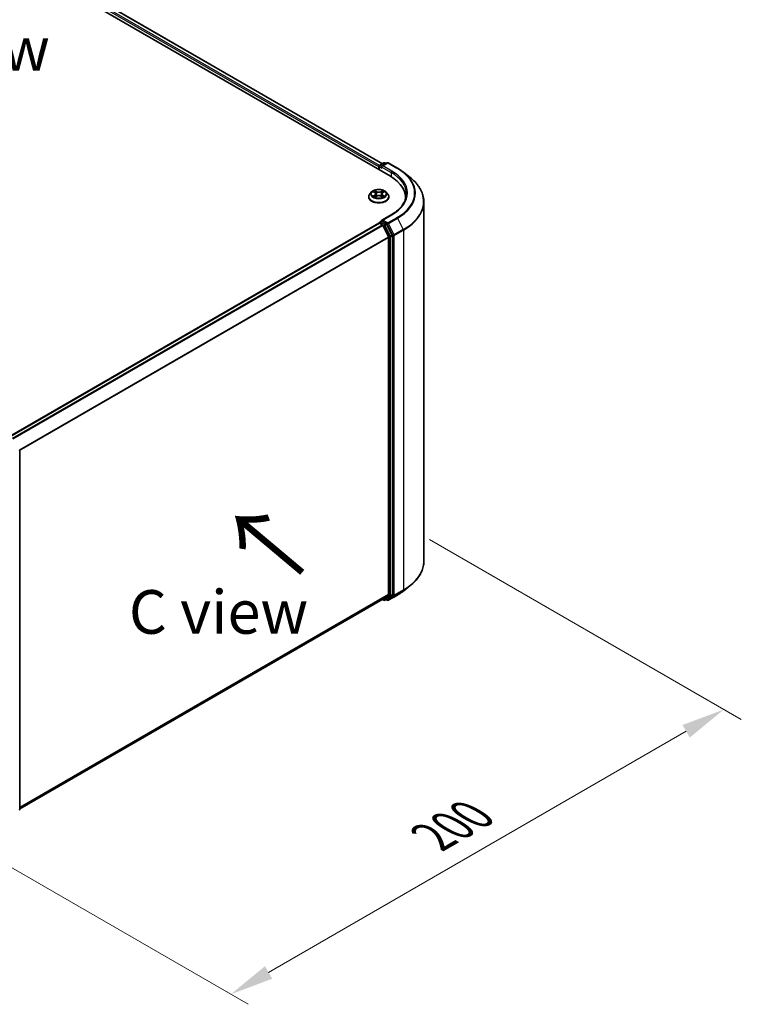
# Model space of a CAD drawing. Units: millimetres. Extents: x 0 to 8326, y 0 to 1826.
# Drawn here: x 62 to 90, y 83 to 120 of the extents above; entities that cross this region are included whole.
import ezdxf

# ---------------------------------------------------------------- set-up
doc = ezdxf.new("R2010")
doc.units = ezdxf.units.MM
doc.header["$LTSCALE"] = 0.666667
doc.layers.get('Defpoints').update_dxf_attribs({"lineweight": 25})
for name, color, linetype, lineweight in [('Dimension (ISO)', 7, 'Continuous', 18), ('Symbol (ISO)', 7, 'Continuous', 18), ('Visible (ISO)', 7, 'Continuous', 35), ('Visible Narrow (ISO)', 7, 'Continuous', 25)]:
    doc.layers.add(name, color=color, linetype=linetype, lineweight=lineweight)
doc.styles.add('Note Text (TK)', font='MS PGothic.ttf')
doc.dimstyles.new('Default - Method 1b (TK)', dxfattribs={"dimscale": 0.666667, "dimtxt": 2.5, "dimasz": 2.5, "dimexe": 1, "dimexo": 1.5, "dimgap": 1, "dimtad": 1, "dimtoh": 1, "dimrnd": 1e-08, "dimdsep": 46, "dimtxsty": 'Note Text (TK)', "dimcen": 0.09, "dimdle": 5, "dimclrd": 100, "dimclre": 100, "dimclrt": 7, "dimadec": 1, "dimazin": 1, "dimtfac": 1, "dimtmove": 0, "dimatfit": 3, "dimfxl": 0, "dimtolj": 1, "dimlwd": -1, "dimlwe": -1, "dimarcsym": 0})

# ---------------------------------------------------------------- blocks, each defined once
blk = doc.blocks.new('*D17')
at = {"layer": 'Defpoints', "color": 0, "transparency": 16777216}
for p in [(77.083, 100.918), (58.226, 90.032), (70.483, 82.955)]:
    blk.add_point(p, dxfattribs=at)
at = {"layer": 'Dimension (ISO)', "color": 100, "transparency": 16777216}
for p, q in [((78.083, 100.341), (90.006, 93.457)), ((87.896, 93.009), (71.926, 83.789)), ((59.226, 89.454), (71.15, 82.571))]:
    blk.add_line(p, q, dxfattribs=at)
for points in [[(87.757, 93.249), (88.035, 92.768), (89.339, 93.842)], [(71.787, 84.029), (72.065, 83.548), (70.483, 82.955)]]:
    blk.add_solid(points, dxfattribs=at)
at = {"layer": 'Dimension (ISO)', "color": 7, "transparency": 16777216, "insert": (78.214, 88.974), "char_height": 1.66667, "attachment_point": 4, "rotation": 30, "style": 'Note Text (TK)'}
blk.add_mtext('\\A1;{\\Q-30.000;\\W0.816;\\H0.816x;200}', dxfattribs=at)

msp = doc.modelspace()

# ---------------------------------------------------------------- linework, layer by layer
at = {"layer": 'Visible (ISO)'}
for p, q in [((39.8133, 135.4558), (76.5828, 114.2269)), ((76.2773, 114.7064), (40.4612, 135.3849)), ((76.1397, 114.5916), (76.1397, 114.4828)), ((76.1563, 114.4732), (76.1563, 114.6134)), ((76.1763, 114.648), (76.3327, 114.7383)), ((76.4647, 114.7384), (76.2506, 114.6147)), ((76.3727, 114.7383), (76.4187, 114.7118)), ((76.5047, 114.7384), (76.8536, 114.537)), ((77.0918, 114.3762), (77.3439, 114.1766)), ((75.7531, 113.4376), (75.7531, 113.4421)), ((75.8663, 113.6292), (75.8001, 113.5554)), ((75.9311, 113.6373), (75.9878, 113.6034)), ((75.9982, 113.4352), (76.0574, 113.4681)), ((76.0228, 113.5567), (76.0337, 113.4549)), ((76.2221, 113.4681), (76.2812, 113.4352)), ((76.2567, 113.5567), (76.2457, 113.4549)), ((76.2916, 113.6034), (76.3484, 113.6373)), ((76.3484, 113.6373), (76.3484, 113.6373)), ((76.4132, 113.6292), (76.4793, 113.5554)), ((76.5264, 113.4376), (76.5264, 113.4421)), ((77.1569, 113.3322), (77.1569, 113.4268)), ((77.8636, 99.5037), (77.8636, 113.2516)), ((76.6194, 112.7592), (76.2506, 112.5463)), ((62.0164, 104.2737), (76.148, 112.4326)), ((76.1563, 112.4361), (76.1563, 112.4345)), ((76.168, 112.4306), (76.2679, 112.373)), ((76.1763, 112.4707), (76.2435, 112.5095)), ((76.4187, 112.4166), (76.2623, 112.5068)), ((76.2896, 112.3487), (76.5103, 111.9155)), ((76.6517, 111.9774), (76.4404, 112.3923)), ((76.5168, 111.8908), (76.5168, 98.2517)), ((76.6583, 98.2442), (76.6583, 111.9528)), ((62.4053, 103.7334), (62.4053, 90.0248)), ((77.0918, 98.3791), (77.3439, 98.5787)), ((62.4053, 90.0399), (76.2879, 98.0551)), ((76.2773, 98.049), (76.3327, 98.017)), ((76.5103, 98.2346), (76.2896, 98.0563)), ((76.3727, 98.017), (76.4387, 98.0551)), ((76.4647, 98.017), (76.4187, 98.0436)), ((76.4404, 98.0563), (76.6517, 98.2271)), ((76.5047, 98.017), (76.8536, 98.2184))]:
    msp.add_line(p, q, dxfattribs=at)
for centre, start, end in [((76.1963, 114.6134), 120, 180), ((76.3527, 114.7037), 60, 120), ((76.4847, 114.7037), 60, 120), ((76.1963, 112.4361), 120, 180), ((62.3653, 103.7334), 0, 26.99551), ((76.3527, 98.0517), 240, 300), ((76.4847, 98.0516), 240, 300), ((62.3653, 90.0248), 308.94828, 0)]:
    msp.add_arc(centre, 0.04, start, end, dxfattribs=at)
for centre, major_axis, start_param, end_param in [((76.168, 114.608), (-0.02, -0.0346), 4.0083564, 5.4977871), ((76.2906, 114.5916), (-0.0566, 0), 4.712389, 6.2831853), ((76.2623, 114.5753), (-0.02, 0.0346), 0.7853982, 2.3561945), ((75.1969, 113.4268), (1.96, 0), 6.1711605, 7.0685835), ((75.1969, 113.209), (2, 0), 0.1529658, 0.2006295), ((76.2906, 112.5232), (-0.0566, 0), 4.712389, 6.2831853), ((76.168, 112.398), (-0.02, 0.0346), 5.4977871, 6.2831853), ((76.2623, 112.5395), (-0.02, -0.0346), 5.4977871, 6.1236372), ((76.2679, 112.3403), (0.02, -0.0346), 1.4801364, 2.3561945), ((76.4187, 112.3839), (0.02, -0.0346), 1.4801364, 2.3561945), ((76.4886, 111.9071), (0.02, -0.0346), 0.7853982, 1.4801364), ((76.63, 111.9691), (0.02, -0.0346), 0.7853982, 1.4801364), ((76.4886, 98.2681), (0.02, -0.0346), 0.0906599, 0.7853982), ((76.2679, 98.0897), (0.02, -0.0346), 0, 0.0906599), ((76.4187, 98.0898), (0.02, -0.0346), 0, 0.0906599), ((76.63, 98.2606), (0.02, -0.0346), 0.0906599, 0.7853982)]:
    msp.add_ellipse(centre, major_axis=major_axis, ratio=0.5773503, start_param=start_param, end_param=end_param, dxfattribs=at)
for points, knots in [([(76.8536, 114.537), (76.8708, 114.527), (76.8878, 114.5169), (76.9213, 114.4963), (76.9377, 114.4859), (76.9701, 114.4648), (76.986, 114.454), (77.0172, 114.4323), (77.0325, 114.4213), (77.0626, 114.3989), (77.0774, 114.3876), (77.0918, 114.3762)], [3.14159265, 3.14159265, 3.14159265, 3.14159265, 3.17264484, 3.17264484, 3.20369702, 3.20369702, 3.2347492, 3.2347492, 3.26580139, 3.26580139, 3.29685357, 3.29685357, 3.29685357, 3.29685357]), ([(77.8636, 113.2516), (77.8636, 113.3183), (77.8563, 113.3849), (77.8273, 113.5168), (77.8057, 113.5821), (77.7485, 113.7102), (77.7131, 113.773), (77.629, 113.8952), (77.5804, 113.9546), (77.4711, 114.069), (77.4103, 114.1241), (77.3439, 114.1766)], [2.35619449, 2.35619449, 2.35619449, 2.35619449, 2.48222194, 2.48222194, 2.60824939, 2.60824939, 2.73427684, 2.73427684, 2.86030429, 2.86030429, 2.98633174, 2.98633174, 2.98633174, 2.98633174]), ([(76.4132, 113.6292), (76.3968, 113.6474), (76.376, 113.6635), (76.327, 113.691), (76.2984, 113.7024), (76.2371, 113.7189), (76.2044, 113.7242), (76.1381, 113.7282), (76.1045, 113.727), (76.0395, 113.7184), (76.0082, 113.7109), (75.9505, 113.6901), (75.9242, 113.6767), (75.8885, 113.6512), (75.8765, 113.6406), (75.8663, 113.6292)], [1.2629648, 1.2629648, 1.2629648, 1.2629648, 1.5839777, 1.5839777, 1.9184063, 1.9184063, 2.2514838, 2.2514838, 2.5827972, 2.5827972, 2.9145331, 2.9145331, 3.2485111, 3.2485111, 3.4494242, 3.4494242, 3.4494242, 3.4494242]), ([(75.9862, 113.6884), (75.9862, 113.6885), (75.9861, 113.6885), (75.986, 113.6886), (75.9859, 113.6887), (75.9858, 113.6888)], [-0.00023059908, -0.00023059908, -0.00023059908, -0.00023059908, 0, 0, 0.00033832945, 0.00033832945, 0.00033832945, 0.00033832945]), ([(75.9858, 113.6888), (75.9859, 113.6887), (75.9859, 113.6886), (75.986, 113.6885), (75.986, 113.6884), (75.9861, 113.6884)], [-0.00033832945, -0.00033832945, -0.00033832945, -0.00033832945, 0, 0, 0.00024151791, 0.00024151791, 0.00024151791, 0.00024151791]), ([(76.2772, 113.6605), (76.2847, 113.6708), (76.2889, 113.6814), (76.2935, 113.6886), (76.2936, 113.6887), (76.2936, 113.6888)], [0, 0, 0, 0, 0.032055974, 0.032055974, 0.032394303, 0.032394303, 0.032394303, 0.032394303]), ([(76.2936, 113.6888), (76.2935, 113.6887), (76.2935, 113.6886), (76.2927, 113.6879), (76.292, 113.6873), (76.2913, 113.6866)], [-0.0323943032, -0.0323943032, -0.0323943032, -0.0323943032, -0.0320559737, -0.0320559737, -0.0289727583, -0.0289727583, -0.0289727583, -0.0289727583]), ([(75.8001, 113.5554), (75.7942, 113.5488), (75.7887, 113.5419), (75.7789, 113.5277), (75.7745, 113.5204), (75.7668, 113.5055), (75.7636, 113.4978), (75.7584, 113.4822), (75.7564, 113.4743), (75.7537, 113.4583), (75.7531, 113.4502), (75.7531, 113.4421)], [3.4494242, 3.4494242, 3.4494242, 3.4494242, 3.54493753, 3.54493753, 3.64045085, 3.64045085, 3.73596417, 3.73596417, 3.83147749, 3.83147749, 3.92699082, 3.92699082, 3.92699082, 3.92699082]), ([(75.7531, 113.4376), (75.7531, 113.4138), (75.7593, 113.39), (75.7837, 113.3445), (75.8023, 113.3228), (75.8501, 113.2835), (75.8798, 113.266), (75.947, 113.2374), (75.9845, 113.2264), (76.0634, 113.2119), (76.1047, 113.2084), (76.1871, 113.2092), (76.2282, 113.2135), (76.3061, 113.2294), (76.3429, 113.2411), (76.4087, 113.2709), (76.4375, 113.289), (76.4842, 113.3301), (76.502, 113.3531), (76.5218, 113.397), (76.5264, 113.4173), (76.5264, 113.4376)], [3.9269908, 3.9269908, 3.9269908, 3.9269908, 4.2267014, 4.2267014, 4.5391124, 4.5391124, 4.8636054, 4.8636054, 5.1893334, 5.1893334, 5.5140838, 5.5140838, 5.8384387, 5.8384387, 6.1632728, 6.1632728, 6.4890702, 6.4890702, 6.8129852, 6.8129852, 7.0685835, 7.0685835, 7.0685835, 7.0685835]), ([(75.9441, 113.6295), (75.9362, 113.6385), (75.9241, 113.6437), (75.9125, 113.6462), (75.9123, 113.6462), (75.9122, 113.6462)], [0.001902216, 0.001902216, 0.001902216, 0.001902216, 0.032055974, 0.032055974, 0.032394303, 0.032394303, 0.032394303, 0.032394303]), ([(75.9122, 113.6462), (75.9123, 113.6462), (75.9124, 113.6462), (75.9136, 113.6457), (75.9147, 113.6453), (75.9158, 113.6448)], [-0.0323943032, -0.0323943032, -0.0323943032, -0.0323943032, -0.0320559737, -0.0320559737, -0.0289727583, -0.0289727583, -0.0289727583, -0.0289727583]), ([(75.9128, 113.4688), (75.9127, 113.4687), (75.9126, 113.4687), (75.9124, 113.4686), (75.9123, 113.4686), (75.9122, 113.4685)], [-0.00023059908, -0.00023059908, -0.00023059908, -0.00023059908, 0, 0, 0.00033832945, 0.00033832945, 0.00033832945, 0.00033832945]), ([(75.9122, 113.4685), (75.9123, 113.4686), (75.9125, 113.4686), (75.9127, 113.4687), (75.9128, 113.4687), (75.9129, 113.4687)], [-0.00033832945, -0.00033832945, -0.00033832945, -0.00033832945, 0, 0, 0.00024151791, 0.00024151791, 0.00024151791, 0.00024151791]), ([(75.9568, 113.4637), (75.9592, 113.4617), (75.9619, 113.4597), (75.9675, 113.4557), (75.9704, 113.4537), (75.9768, 113.4497), (75.9802, 113.4478), (75.9872, 113.4439), (75.991, 113.4421), (75.9971, 113.4392), (75.9994, 113.4381), (76.0018, 113.4371)], [4.53491661, 4.53491661, 4.53491661, 4.53491661, 4.60506204, 4.60506204, 4.67520747, 4.67520747, 4.7453529, 4.7453529, 4.81549833, 4.81549833, 4.85637589, 4.85637589, 4.85637589, 4.85637589]), ([(76.0006, 113.4365), (75.9941, 113.4369), (75.9902, 113.4327), (75.9859, 113.4262), (75.9859, 113.4261), (75.9858, 113.426)], [0.002431037, 0.002431037, 0.002431037, 0.002431037, 0.032055974, 0.032055974, 0.032394303, 0.032394303, 0.032394303, 0.032394303]), ([(75.9858, 113.426), (75.9859, 113.4261), (75.986, 113.4262), (75.9868, 113.4269), (75.9875, 113.4275), (75.9882, 113.428)], [-0.0323943032, -0.0323943032, -0.0323943032, -0.0323943032, -0.0320559737, -0.0320559737, -0.0289727583, -0.0289727583, -0.0289727583, -0.0289727583]), ([(76.0228, 113.5567), (76.0224, 113.5604), (76.0216, 113.564), (76.0191, 113.571), (76.0174, 113.5744), (76.0133, 113.581), (76.0109, 113.5841), (76.0054, 113.5902), (76.0023, 113.593), (75.9955, 113.5984), (75.9918, 113.601), (75.9878, 113.6034)], [0.84730152, 0.84730152, 0.84730152, 0.84730152, 0.98850982, 0.98850982, 1.12971813, 1.12971813, 1.27092643, 1.27092643, 1.41213473, 1.41213473, 1.55334303, 1.55334303, 1.55334303, 1.55334303]), ([(76.2221, 113.4681), (76.2132, 113.4731), (76.2031, 113.4772), (76.1813, 113.4834), (76.1697, 113.4855), (76.1458, 113.4877), (76.1336, 113.4877), (76.1098, 113.4855), (76.0981, 113.4834), (76.0764, 113.4772), (76.0663, 113.4731), (76.0574, 113.4681)], [1.5882496, 1.5882496, 1.5882496, 1.5882496, 1.8954276, 1.8954276, 2.2026055, 2.2026055, 2.5097835, 2.5097835, 2.8169614, 2.8169614, 3.1241394, 3.1241394, 3.1241394, 3.1241394]), ([(76.2916, 113.6034), (76.2876, 113.601), (76.2839, 113.5984), (76.2772, 113.593), (76.2741, 113.5902), (76.2685, 113.5841), (76.2661, 113.581), (76.262, 113.5744), (76.2604, 113.571), (76.2579, 113.564), (76.257, 113.5604), (76.2567, 113.5567)], [3.15904595, 3.15904595, 3.15904595, 3.15904595, 3.30025425, 3.30025425, 3.44146255, 3.44146255, 3.58267086, 3.58267086, 3.72387916, 3.72387916, 3.86508746, 3.86508746, 3.86508746, 3.86508746]), ([(76.2777, 113.4371), (76.28, 113.4381), (76.2824, 113.4392), (76.2885, 113.4421), (76.2922, 113.4439), (76.2993, 113.4478), (76.3026, 113.4497), (76.309, 113.4537), (76.312, 113.4557), (76.3176, 113.4597), (76.3202, 113.4617), (76.3226, 113.4637)], [6.13919839, 6.13919839, 6.13919839, 6.13919839, 6.18007596, 6.18007596, 6.25022139, 6.25022139, 6.32036682, 6.32036682, 6.39051225, 6.39051225, 6.46065768, 6.46065768, 6.46065768, 6.46065768]), ([(76.2932, 113.4264), (76.2933, 113.4263), (76.2933, 113.4263), (76.2935, 113.4262), (76.2935, 113.4261), (76.2936, 113.426)], [-0.00023059908, -0.00023059908, -0.00023059908, -0.00023059908, 0, 0, 0.00033832945, 0.00033832945, 0.00033832945, 0.00033832945]), ([(76.2936, 113.426), (76.2936, 113.4261), (76.2935, 113.4262), (76.2934, 113.4263), (76.2934, 113.4264), (76.2934, 113.4264)], [-0.00033832945, -0.00033832945, -0.00033832945, -0.00033832945, 0, 0, 0.00024151791, 0.00024151791, 0.00024151791, 0.00024151791]), ([(76.3339, 113.469), (76.3417, 113.4705), (76.3547, 113.4712), (76.367, 113.4686), (76.3671, 113.4686), (76.3672, 113.4685)], [0, 0, 0, 0, 0.032055974, 0.032055974, 0.032394303, 0.032394303, 0.032394303, 0.032394303]), ([(76.3672, 113.4685), (76.3671, 113.4686), (76.367, 113.4686), (76.3658, 113.4691), (76.3647, 113.4695), (76.3637, 113.4698)], [-0.0323943032, -0.0323943032, -0.0323943032, -0.0323943032, -0.0320559737, -0.0320559737, -0.0289727583, -0.0289727583, -0.0289727583, -0.0289727583]), ([(76.3666, 113.646), (76.3667, 113.6461), (76.3668, 113.6461), (76.367, 113.6462), (76.3671, 113.6462), (76.3672, 113.6462)], [-0.00023059908, -0.00023059908, -0.00023059908, -0.00023059908, 0, 0, 0.00033832945, 0.00033832945, 0.00033832945, 0.00033832945]), ([(76.3672, 113.6462), (76.3671, 113.6462), (76.367, 113.6462), (76.3668, 113.6461), (76.3667, 113.6461), (76.3666, 113.6461)], [-0.00033832945, -0.00033832945, -0.00033832945, -0.00033832945, 0, 0, 0.00024151791, 0.00024151791, 0.00024151791, 0.00024151791]), ([(76.5264, 113.4421), (76.5264, 113.4502), (76.5257, 113.4583), (76.5231, 113.4743), (76.5211, 113.4822), (76.5159, 113.4978), (76.5126, 113.5055), (76.505, 113.5204), (76.5006, 113.5277), (76.4907, 113.5419), (76.4853, 113.5488), (76.4793, 113.5554)], [0.78539816, 0.78539816, 0.78539816, 0.78539816, 0.88091149, 0.88091149, 0.97642481, 0.97642481, 1.07193813, 1.07193813, 1.16745145, 1.16745145, 1.26296478, 1.26296478, 1.26296478, 1.26296478]), ([(77.1969, 113.5574), (77.1969, 113.4994), (77.189, 113.4413), (77.1574, 113.3262), (77.1337, 113.2691), (77.0707, 113.1571), (77.0314, 113.1022), (76.9378, 112.9961), (76.8835, 112.945), (76.7613, 112.8479), (76.6934, 112.8019), (76.6194, 112.7592)], [3.92699082, 3.92699082, 3.92699082, 3.92699082, 4.08407045, 4.08407045, 4.24115008, 4.24115008, 4.39822972, 4.39822972, 4.55530935, 4.55530935, 4.71238898, 4.71238898, 4.71238898, 4.71238898]), ([(76.2435, 112.5095), (76.2452, 112.5105), (76.2481, 112.5111), (76.2549, 112.5103), (76.2587, 112.5089), (76.2623, 112.5068)], [0.038953354, 0.038953354, 0.038953354, 0.038953354, 0.050334548, 0.050334548, 0.061715743, 0.061715743, 0.061715743, 0.061715743]), ([(77.8636, 99.5037), (77.8636, 99.4371), (77.8563, 99.3705), (77.8273, 99.2386), (77.8057, 99.1733), (77.7485, 99.0451), (77.7131, 98.9823), (77.629, 98.8601), (77.5804, 98.8008), (77.4711, 98.6863), (77.4103, 98.6313), (77.3439, 98.5787)], [3.92699082, 3.92699082, 3.92699082, 3.92699082, 4.05301827, 4.05301827, 4.17904572, 4.17904572, 4.30507316, 4.30507316, 4.43110061, 4.43110061, 4.55712806, 4.55712806, 4.55712806, 4.55712806]), ([(76.8536, 98.2184), (76.8708, 98.2283), (76.8878, 98.2385), (76.9213, 98.259), (76.9377, 98.2694), (76.9701, 98.2906), (76.986, 98.3013), (77.0172, 98.3231), (77.0325, 98.3341), (77.0626, 98.3564), (77.0774, 98.3677), (77.0918, 98.3791)], [1.57079633, 1.57079633, 1.57079633, 1.57079633, 1.60184851, 1.60184851, 1.63290069, 1.63290069, 1.66395288, 1.66395288, 1.69500506, 1.69500506, 1.72605724, 1.72605724, 1.72605724, 1.72605724])]:
    msp.add_open_spline(points, degree=3, knots=knots, dxfattribs=at)
for points in [[(76.2913, 113.6866), (76.2847, 113.6805), (76.278, 113.6729), (76.2705, 113.6655)], [(75.9158, 113.6448), (75.921, 113.6427), (75.9262, 113.6402), (75.9311, 113.6373)], [(75.9882, 113.428), (75.9915, 113.4308), (75.9948, 113.4332), (75.9982, 113.4352)], [(76.3637, 113.4698), (76.3536, 113.4733), (76.3433, 113.4755), (76.3356, 113.4769)]]:
    msp.add_open_spline(points, degree=3, dxfattribs=at)
at = {"layer": 'Visible Narrow (ISO)'}
for p, q in [((76.1397, 114.5916), (40.313, 135.2762)), ((76.1673, 114.641), (40.3413, 135.3252)), ((76.2656, 114.6996), (40.4412, 135.3829)), ((76.168, 114.5971), (76.2623, 114.5426)), ((76.168, 114.4664), (76.168, 114.5971)), ((76.1963, 114.6461), (76.3527, 114.7363)), ((76.2506, 114.6147), (76.1963, 114.6461)), ((76.234, 114.5916), (76.6111, 114.3739)), ((76.2906, 114.6243), (76.4847, 114.7364)), ((76.6394, 114.4229), (76.2906, 114.6243)), ((76.3527, 114.7363), (76.407, 114.705)), ((76.4847, 114.7364), (76.8336, 114.535)), ((76.6111, 114.3739), (76.6111, 114.2103)), ((76.0606, 113.6471), (75.9858, 113.6888)), ((76.2936, 113.6888), (76.2188, 113.6471)), ((75.9122, 113.6462), (75.9844, 113.6031)), ((75.9844, 113.5117), (75.9122, 113.4685)), ((75.9438, 113.4769), (75.9892, 113.5041)), ((75.9679, 113.4554), (75.9631, 113.4631)), ((75.9858, 113.426), (76.0606, 113.4677)), ((75.9892, 113.5041), (75.9939, 113.4407)), ((75.9943, 113.4352), (75.9943, 113.4352)), ((75.9945, 113.4328), (75.9945, 113.4328)), ((76.009, 113.6655), (76.056, 113.6393)), ((76.0493, 113.5449), (76.0254, 113.6311)), ((76.056, 113.6393), (76.0493, 113.5449)), ((76.2188, 113.4677), (76.2936, 113.426)), ((76.2235, 113.6393), (76.2705, 113.6655)), ((76.2235, 113.6393), (76.2302, 113.5449)), ((76.2541, 113.6311), (76.2302, 113.5449)), ((76.285, 113.4328), (76.285, 113.4328)), ((76.2852, 113.4352), (76.2852, 113.4352)), ((76.2903, 113.5041), (76.2856, 113.4407)), ((76.2903, 113.5041), (76.3356, 113.4769)), ((76.295, 113.6031), (76.3672, 113.6462)), ((76.3672, 113.4685), (76.295, 113.5117)), ((76.3163, 113.4631), (76.3116, 113.4554)), ((76.2906, 112.5558), (76.6394, 112.7572)), ((76.4847, 112.4437), (76.2906, 112.5558)), ((76.8336, 112.6451), (76.4847, 112.4437)), ((76.5065, 112.4194), (76.8553, 112.6208)), ((76.8553, 112.6208), (77.076, 112.1877)), ((62.0282, 104.267), (76.168, 112.4306)), ((62.1281, 104.2093), (76.2679, 112.373)), ((62.16, 104.1909), (76.2896, 112.3487)), ((76.1963, 112.4687), (76.2623, 112.5068)), ((76.3527, 112.3785), (76.1963, 112.4687)), ((76.289, 112.3499), (76.3244, 112.3295)), ((76.3244, 112.3295), (76.5357, 111.9146)), ((76.4187, 112.4166), (76.3527, 112.3785)), ((76.3744, 112.3542), (76.4404, 112.3923)), ((76.5857, 111.9393), (76.3744, 112.3542)), ((76.4187, 112.4166), (76.4565, 112.3947)), ((76.4565, 112.3947), (76.6771, 111.9616)), ((76.7271, 111.9863), (76.5065, 112.4194)), ((77.076, 112.1877), (76.7271, 111.9863)), ((62.3939, 103.7654), (76.5103, 111.9155)), ((62.4041, 103.7428), (76.5168, 111.8908)), ((76.5357, 111.9146), (76.5357, 98.2061)), ((76.6517, 111.9774), (76.5857, 111.9393)), ((76.5923, 111.9146), (76.6583, 111.9528)), ((76.5923, 98.2061), (76.5923, 111.9146)), ((76.6771, 111.9616), (76.6771, 98.2136)), ((76.7337, 111.9616), (77.0825, 112.163)), ((76.7337, 98.2136), (76.7337, 111.9616)), ((77.0825, 112.163), (77.0825, 98.415)), ((62.4053, 90.1044), (76.5168, 98.2517)), ((76.7271, 98.1965), (77.076, 98.3979)), ((77.0825, 98.415), (76.7337, 98.2136)), ((76.8553, 98.2196), (77.076, 98.3979)), ((62.4053, 90.0911), (76.5103, 98.2346)), ((62.4053, 90.0401), (76.2896, 98.0563)), ((76.3244, 98.0353), (76.289, 98.0558)), ((76.5357, 98.2061), (76.3244, 98.0353)), ((76.3744, 98.0182), (76.5857, 98.189)), ((76.4404, 98.0563), (76.3744, 98.0182)), ((76.4565, 98.0353), (76.4304, 98.0503)), ((76.6771, 98.2136), (76.4565, 98.0353)), ((76.8553, 98.2196), (76.5065, 98.0182)), ((76.5065, 98.0182), (76.7271, 98.1965)), ((76.5857, 98.189), (76.6517, 98.2271)), ((76.6583, 98.2442), (76.5923, 98.2061))]:
    msp.add_line(p, q, dxfattribs=at)
for centre, major_axis, ratio, start_param, end_param in [((76.1963, 114.6134), (-0.04, 0), 0.5773503, 0, 0.7853982), ((76.1963, 114.6134), (0.02, 0.0346), 0.5773503, 0.7853982, 2.3561945), ((76.1963, 114.6134), (-0.02, 0.0346), 0.5773503, 5.4977871, 6.2831853), ((76.3527, 114.7037), (-0.02, 0.0346), 0.5773503, 5.4977871, 6.2831853), ((76.3527, 114.7037), (0.02, 0.0346), 0.5773503, 0, 0.7853982), ((76.4847, 114.7037), (-0.02, 0.0346), 0.5773503, 5.4977871, 6.2831853), ((76.4847, 114.7037), (0.02, 0.0346), 0.5773503, 0, 0.7853982), ((76.8336, 114.5023), (0.02, 0.0346), 0.5773503, 0, 0.7853982), ((75.1969, 113.5901), (2.3146, 0), 0.5773503, 5.4977871, 7.0685835), ((76.6394, 114.3902), (0.02, 0.0346), 0.5773503, 0.7853982, 2.3561945), ((75.1969, 113.5574), (2, 0), 0.5773503, 0, 0.7853982), ((75.1969, 113.5901), (2.04, 0), 0.5773503, 5.4977871, 7.0685835), ((75.1969, 113.5783), (2.3453, 0), 0.5773503, 5.4977871, 6.9133226), ((75.1969, 113.2725), (2.6574, 0), 0.5773503, 5.4977871, 6.9133226), ((76.1397, 113.5574), (-0.2747, 0), 0.5773503, 5.3071026, 5.6884717), ((76.1397, 113.5574), (-0.2747, 0), 0.5773503, 3.7363063, 4.1176753), ((76.1397, 113.4539), (-0.3824, 0), 0.5773503, 5.8056187, 9.9023446), ((76.1397, 113.4421), (-0.3867, 0), 0.5773503, 0, 3.1415927), ((76.1397, 113.4376), (0.3867, 0), 0.5773503, 3.1415927, 6.2831853), ((76.1397, 113.5475), (-0.3079, 0), 0.5773503, 5.8056187, 9.9023446), ((76.1397, 113.5574), (0.2747, 0), 0.5773503, 3.7363063, 4.1176753), ((75.9486, 113.4748), (-0.00128, -0.00654), 0.7797536, 4.5269049, 5.922087), ((75.9282, 113.4251), (-0.021, -0.0502), 0.7122196, 2.6720097, 3.2872655), ((75.9679, 113.4609), (-0.00567, -0.00351), 0.7297361, 5.1634453, 5.7754826), ((76.1397, 113.5272), (0.215, 0), 0.5773503, 2.1762943, 2.4206222), ((75.9844, 113.5976), (0.00342, 0.00572), 0.5873385, 0, 0.7942785), ((75.9025, 113.5574), (0.1139, 0), 0.5773503, 5.5152404, 7.0511302), ((75.9844, 113.5063), (0.00342, -0.00572), 0.5873385, 0.8637843, 2.3473142), ((75.9025, 113.5524), (0.1205, 0), 0.5773503, 5.5152404, 6.3450887), ((76.0044, 113.6633), (-0.00544, -0.00385), 0.1849737, 1.043317, 2.4384992), ((75.9868, 113.6355), (0.0282, -0.0564), 0.5476269, 1.2270205, 1.8422764), ((76.0208, 113.6288), (-0.00642, -0.00178), 0.2229178, 3.8515805, 5.2070037), ((76.0447, 113.5426), (-0.00642, -0.00178), 0.2228845, 3.8515738, 5.2026198), ((76.0606, 113.6416), (-0.00325, -0.00582), 0.5671862, 3.9184152, 5.401945), ((76.1397, 113.6894), (0.1205, 0), 0.5773503, 3.9444441, 5.4803339), ((76.0606, 113.4623), (-0.00325, 0.00582), 0.5671862, 5.5063628, 6.2831853), ((76.1397, 113.6944), (-0.1139, 0), 0.5773503, 0.8028515, 2.3387412), ((76.1397, 113.4204), (0.1139, 0), 0.5773503, 0.8028515, 2.3387412), ((76.2188, 113.6416), (0.00325, -0.00582), 0.5671862, 0.8812403, 2.3647701), ((76.2188, 113.4623), (0.00325, 0.00582), 0.5671862, 0, 0.7768225), ((76.2348, 113.5426), (-0.00642, 0.00178), 0.2228845, 4.2221582, 5.5732041), ((76.377, 113.5574), (-0.1139, 0), 0.5773503, 5.5152404, 7.0511302), ((76.2927, 113.6355), (-0.0282, -0.0564), 0.5476269, 4.4409089, 5.0561648), ((76.2587, 113.6288), (-0.00642, 0.00178), 0.2229178, 4.2177743, 5.5731974), ((76.377, 113.5524), (-0.1205, 0), 0.5773503, 6.221282, 7.0511302), ((76.1397, 113.5272), (0.215, 0), 0.5773503, 0.7209705, 0.9652983), ((76.2751, 113.6633), (-0.00544, 0.00385), 0.1849737, 0.7030935, 2.0982756), ((76.295, 113.5063), (-0.00342, -0.00572), 0.5873385, 3.9358711, 5.419401), ((76.295, 113.5976), (-0.00342, 0.00572), 0.5873385, 5.4889069, 6.2831853), ((76.1397, 113.5574), (0.2747, 0), 0.5773503, 5.3071026, 5.6884717), ((76.3513, 113.4251), (0.021, -0.0502), 0.7122196, 2.9959198, 3.6111756), ((76.3116, 113.4609), (-0.00567, 0.00351), 0.7297361, 3.6492954, 4.2613326), ((76.3309, 113.4748), (0.00128, -0.00654), 0.7797536, 0.3610983, 1.7562804), ((75.1969, 113.2516), (2.6667, 0), 0.5773503, 5.4977871, 6.2831853), ((76.6394, 112.7246), (-0.02, 0.0346), 0.5773503, 5.4977871, 6.2831853), ((76.8336, 112.6125), (0.02, -0.0346), 0.5773503, 1.4801364, 2.3561945), ((76.1963, 112.4361), (-0.04, 0), 0.5773503, 0, 0.0701236), ((76.1963, 112.4361), (0.02, 0.0346), 0.5773503, 0.7853982, 2.061679), ((76.1963, 112.4361), (-0.02, 0.0346), 0.5773503, 5.4977871, 6.2831853), ((76.3527, 112.3458), (0.02, 0.0346), 0.5773503, 0.7853982, 2.3561945), ((76.3527, 112.3458), (-0.0356, -0.0182), 0.0739221, 0.617421, 2.1882173), ((76.3527, 112.3458), (-0.02, 0.0346), 0.5773503, 4.6217291, 5.4977871), ((76.4847, 112.4111), (0.02, 0.0346), 0.5773503, 0.7853982, 2.3561945), ((76.4847, 112.4111), (-0.0356, -0.0182), 0.0739221, 0.617421, 2.1882173), ((76.4847, 112.4111), (-0.02, 0.0346), 0.5773503, 4.6217291, 5.4977871), ((77.0542, 112.1793), (-0.02, 0.0346), 0.5773503, 3.9269908, 4.6217291), ((76.564, 111.931), (0.0356, 0.0182), 0.0739221, 3.7590136, 5.32981), ((76.564, 111.931), (-0.04, 0), 0.5773503, 0.7853982, 2.3561945), ((76.564, 111.931), (-0.02, 0.0346), 0.5773503, 3.9269908, 4.6217291), ((76.7054, 111.9779), (0.0356, 0.0182), 0.0739221, 3.7590136, 5.32981), ((76.7054, 111.9779), (-0.04, 0), 0.5773503, 0.7853982, 2.3561945), ((76.7054, 111.9779), (-0.02, 0.0346), 0.5773503, 3.9269908, 4.6217291), ((75.1969, 99.5037), (2.6667, 0), 0.5773503, 5.4977871, 6.2831853), ((75.1969, 99.177), (-2.3453, 0), 0.5773503, 2.3561945, 2.5114554), ((75.1969, 99.4828), (2.6574, 0), 0.5773503, 5.4977871, 5.6530481), ((77.0542, 98.4314), (0.02, -0.0346), 0.5773503, 0.0906599, 0.7853982), ((76.3527, 98.0517), (-0.02, -0.0346), 0.5773503, 5.4977871, 6.2831853), ((76.3527, 98.0517), (0.0251, -0.0311), 0.8131434, 4.585045, 6.1558413), ((76.3527, 98.0517), (0.02, -0.0346), 0.5773503, 0, 0.0906599), ((76.4847, 98.0516), (-0.02, -0.0346), 0.5773503, 5.4977871, 6.2831853), ((76.4847, 98.0516), (0.0251, -0.0311), 0.8131434, 4.585045, 6.1558413), ((76.4847, 98.0516), (0.02, -0.0346), 0.5773503, 0, 0.0906599), ((76.564, 98.2225), (0.04, 0), 0.5773503, 3.9269908, 5.4977871), ((76.564, 98.2225), (0.0251, -0.0311), 0.8131434, 4.585045, 6.1558413), ((76.564, 98.2225), (0.02, -0.0346), 0.5773503, 0.0906599, 0.7853982), ((76.7054, 98.23), (0.04, 0), 0.5773503, 3.9269908, 5.4977871), ((76.7054, 98.23), (0.0251, -0.0311), 0.8131434, 4.585045, 6.1558413), ((76.7054, 98.23), (0.02, -0.0346), 0.5773503, 0.0906599, 0.7853982), ((76.8336, 98.253), (0.02, -0.0346), 0.5773503, 0, 0.0906599), ((62.3653, 90.0248), (0.04, 0), 0.5773503, 5.4977871, 6.2831853)]:
    msp.add_ellipse(centre, major_axis=major_axis, ratio=ratio, start_param=start_param, end_param=end_param, dxfattribs=at)
msp.add_ellipse((76.1397, 113.5574), major_axis=(0.2855, 0), ratio=0.5773503, dxfattribs=at)
for points in [[(75.9861, 113.6884), (75.9906, 113.6813), (75.9948, 113.6707), (76.0022, 113.6605)], [(76.009, 113.6655), (76.0007, 113.6736), (75.9934, 113.682), (75.9862, 113.6884)], [(75.9438, 113.4769), (75.9354, 113.4753), (75.9238, 113.4729), (75.9128, 113.4688)], [(75.9129, 113.4687), (75.925, 113.4712), (75.9378, 113.4705), (75.9456, 113.469)], [(75.9456, 113.469), (75.9497, 113.4682), (75.9535, 113.4664), (75.9568, 113.4637)], [(76.0022, 113.6605), (76.009, 113.6511), (76.0143, 113.6402), (76.0174, 113.6292)], [(76.0174, 113.6292), (76.0253, 113.6005), (76.0333, 113.5718), (76.0413, 113.5431)], [(76.0413, 113.5431), (76.048, 113.5188), (76.0558, 113.4951), (76.0652, 113.4721)], [(76.0715, 113.4749), (76.0628, 113.4976), (76.0555, 113.5211), (76.0493, 113.5449)], [(76.2302, 113.5449), (76.2239, 113.5211), (76.2166, 113.4976), (76.2079, 113.4749)], [(76.2143, 113.4721), (76.2236, 113.4951), (76.2314, 113.5188), (76.2382, 113.5431)], [(76.2382, 113.5431), (76.2461, 113.5718), (76.2541, 113.6005), (76.2621, 113.6292)], [(76.2621, 113.6292), (76.2651, 113.6402), (76.2704, 113.6511), (76.2772, 113.6605)], [(76.2934, 113.4264), (76.2892, 113.4328), (76.2853, 113.4369), (76.2788, 113.4365)], [(76.2812, 113.4352), (76.2853, 113.4329), (76.2893, 113.4298), (76.2932, 113.4264)], [(76.3226, 113.4637), (76.3259, 113.4664), (76.3297, 113.4682), (76.3339, 113.469)], [(76.3666, 113.6461), (76.3552, 113.6436), (76.3432, 113.6384), (76.3353, 113.6295)], [(76.3484, 113.6373), (76.3542, 113.6408), (76.3605, 113.6437), (76.3666, 113.646)]]:
    msp.add_open_spline(points, degree=3, dxfattribs=at)

# ---------------------------------------------------------------- texts
at = {"layer": 'Symbol (ISO)', "color": 7, "char_height": 1.666667, "attachment_point": 5, "line_spacing_factor": 1.5, "style": 'Note Text (TK)'}
for s, insert in [('\\fＭＳ Ｐゴシック|b0|i0;E view', (60.1889, 119.1048)), ('\\fＭＳ Ｐゴシック|b0|i0;C view', (70.0096, 97.5711))]:
    msp.add_mtext(s, dxfattribs=dict(at, insert=insert))
at = {"layer": 'Symbol (ISO)', "color": 7, "insert": (73.3546, 99.0309), "char_height": 2.666667, "attachment_point": 4, "rotation": 140, "line_spacing_factor": 1.5, "style": 'Note Text (TK)'}
msp.add_mtext('\\fＭＳ Ｐゴシック|b0|i0;{\\H2.6667;→}', dxfattribs=at)

# ---------------------------------------------------------------- dimensions: what is measured, and where the dimension line sits
at = {"layer": 'Dimension (ISO)', "color": 100, "true_color": 0x00ff3f}
dim = msp.add_linear_dim(base=(70.4829, 82.9554), p1=(77.0825, 100.9183), p2=(58.2264, 90.0317), angle=30, text='{\\Q-30.000;\\W0.816;\\H0.816x;<>}', dimstyle='Default - Method 1b (TK)', override={"dimgap": 1, "dimtoh": 0, "dimdec": 2, "dimlfac": 9.185587, "dimtol": 0, "dimlim": 0, "dimtp": 0, "dimtm": 0, "dimtdec": 2, "dimtofl": 0, "dimatfit": 1}, dxfattribs=at)
dim.commit()
dim.dimension.update_dxf_attribs({"geometry": '*D17', "text_midpoint": (79.911, 88.3987), "dimtype": 160})

doc.saveas('drawing.dxf')
